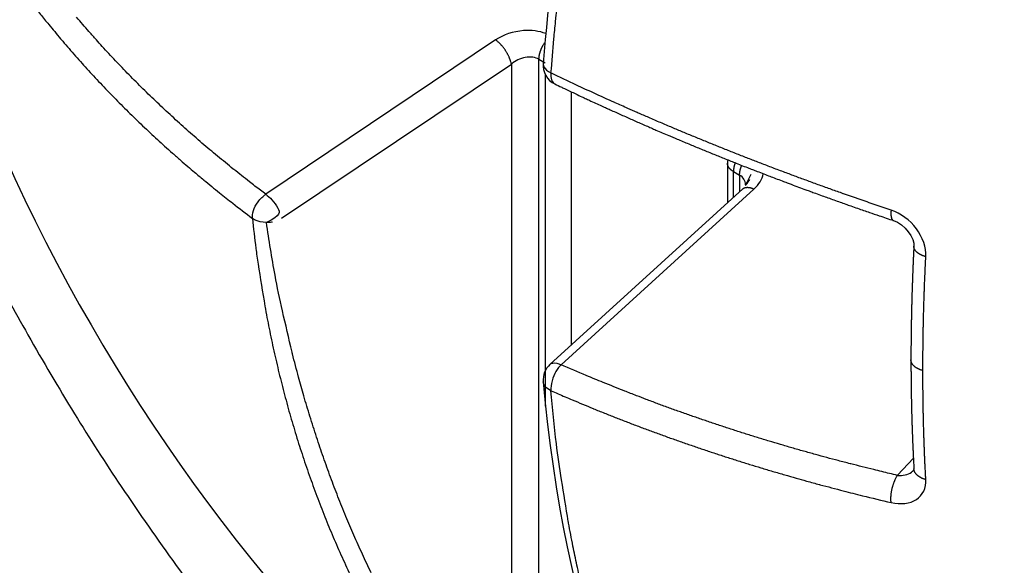
# Model space of a CAD drawing. Extents: x 3 to 1986, y 1 to 2955.
# Drawn here: x 1748 to 1752, y 2734 to 2736 of the extents above; entities that cross this region are included whole.
import ezdxf

# ---------------------------------------------------------------- set-up
doc = ezdxf.new("R2010")
doc.units = 0
doc.header["$MEASUREMENT"] = 0
doc.layers.add('V9L204', color=7, linetype='CONTINUOUS')

msp = doc.modelspace()

# ---------------------------------------------------------------- linework, layer by layer
at = {"layer": 'V9L204', "color": 1, "linetype": 'Continuous'}
for p, q in [((1750.086, 2736.3816), (1749.1882, 2735.7785)), ((1750.2553, 2733.285), (1750.2553, 2736.3059)), ((1750.2553, 2736.3059), (1750.2793, 2736.292)), ((1749.2494, 2735.6845), (1750.1473, 2736.2876)), ((1750.1473, 2736.2876), (1750.1473, 2733.4776)), ((1750.2793, 2736.2481), (1750.2793, 2734.951)), ((1750.3817, 2735.1894), (1750.3817, 2736.1787)), ((1750.9916, 2735.8999), (1750.9916, 2735.7452)), ((1751.015, 2735.7665), (1751.015, 2735.8672)), ((1751.015, 2735.8672), (1751.039, 2735.8533)), ((1751.039, 2735.8533), (1751.039, 2735.7884)), ((1751.0511, 2735.7994), (1750.2982, 2735.1134)), ((1750.3418, 2735.1125), (1751.0952, 2735.7989)), ((1751.7179, 2734.7466), (1751.6559, 2734.6801))]:
    msp.add_line(p, q, dxfattribs=at)
for points in [[(1750.3022, 2736.2525, -0.002751), (1750.3135, 2736.386, -0.005432), (1750.3203, 2736.4535, -0.000119), (1750.3422, 2736.649, -0.002757)], [(1749.1882, 2735.7786, -0.002035), (1749.1456, 2735.8108, -0.003996), (1749.1241, 2735.8275, -0.000065), (1749.063, 2735.8756, -0.002004), (1749.0611, 2735.8772, -0.002072), (1749.0299, 2735.9024, -0.002097), (1748.9992, 2735.9276, -0.002122), (1748.9693, 2735.9527, -0.002057), (1748.9386, 2735.9788, -0.00209), (1748.9084, 2736.005, -0.00214), (1748.8791, 2736.0307, -0.002172), (1748.8504, 2736.0565, -0.002101), (1748.8209, 2736.0834, -0.002129), (1748.7921, 2736.11, -0.00215), (1748.7639, 2736.1367, -0.002247), (1748.736, 2736.1635, -0.002233), (1748.7081, 2736.1907, -0.002211), (1748.6812, 2736.2175, -0.002143), (1748.6537, 2736.2453, -0.002237), (1748.6265, 2736.2733, -0.002312), (1748.6005, 2736.3006, -0.002354), (1748.5749, 2736.328, -0.002277), (1748.5486, 2736.3566, -0.00221), (1748.5259, 2736.3818, -0.001788), (1748.4981, 2736.4131, -0.002767), (1748.497, 2736.4144, -0.000064), (1748.4489, 2736.4702, -0.006926)], [(1748.2928, 2736.5011, 0.002363), (1748.3238, 2736.4619, 0.004653), (1748.3398, 2736.4422, 0.000087), (1748.3864, 2736.386, 0.002358), (1748.3882, 2736.3839, 0.002307), (1748.413, 2736.3548, 0.002326), (1748.4379, 2736.3261, 0.002286), (1748.4636, 2736.2972, 0.00233), (1748.489, 2736.269, 0.002229), (1748.5149, 2736.2409, 0.002186), (1748.5415, 2736.2124, 0.0022), (1748.5687, 2736.1839, 0.002271), (1748.5952, 2736.1565, 0.00229), (1748.6224, 2736.129, 0.002246), (1748.6503, 2736.1012, 0.00215), (1748.6784, 2736.0737, 0.00216), (1748.7067, 2736.0466, 0.002183), (1748.736, 2736.0189, 0.002285), (1748.7643, 2735.9926, 0.002131), (1748.7928, 2735.9667, 0.002003), (1748.8232, 2735.9394, 0.002026), (1748.8545, 2735.9119, 0.002207), (1748.8833, 2735.8869, 0.002232), (1748.9097, 2735.8644, 0.001693), (1748.9447, 2735.8351, 0.00236), (1748.9459, 2735.8341, 0.000049), (1749.0072, 2735.7841, 0.006101), (1749.0585, 2735.7433, 0.00411), (1749.1358, 2735.6843)], [(1750.1473, 2736.2876, 0.007252), (1750.1465, 2736.2914, 0.014285), (1750.146, 2736.2934, 0.0009), (1750.1445, 2736.2989, 0.006963), (1750.1443, 2736.2996, 0.007454), (1750.1431, 2736.3032, 0.008261), (1750.142, 2736.3063, 0.006632), (1750.1407, 2736.3096, 0.005592), (1750.1391, 2736.3134, 0.005163), (1750.1373, 2736.3174, 0.005983), (1750.1357, 2736.3207, 0.006959), (1750.1338, 2736.3244, 0.006712), (1750.1318, 2736.3281, 0.0054), (1750.1297, 2736.3318, 0.005035), (1750.1274, 2736.3356, 0.00503), (1750.125, 2736.3394, 0.005286), (1750.1226, 2736.3429, 0.006676), (1750.1201, 2736.3465, 0.006772), (1750.1176, 2736.35, 0.006056), (1750.115, 2736.3533, 0.00583), (1750.1123, 2736.3566, 0.005079), (1750.1094, 2736.36, 0.005726), (1750.1069, 2736.3628, 0.005833), (1750.1046, 2736.3652, 0.004213), (1750.1015, 2736.3685, 0.00748), (1750.1011, 2736.3688, 0.000562), (1750.0962, 2736.3735, 0.021368), (1750.0923, 2736.3769, 0.014025), (1750.086, 2736.3816)], [(1750.2553, 2736.3059, -0.005987), (1750.2553, 2736.3085, -0.011693), (1750.2554, 2736.3098, -0.000531), (1750.2556, 2736.3135, -0.005784), (1750.2557, 2736.3138, -0.005123), (1750.2559, 2736.3158, -0.004757), (1750.2562, 2736.318, -0.005509), (1750.2565, 2736.3203, -0.00605), (1750.2569, 2736.3223, -0.006076), (1750.2573, 2736.3244, -0.00508), (1750.2578, 2736.3268, -0.004797), (1750.2584, 2736.3292, -0.005139), (1750.259, 2736.3314, -0.006081), (1750.2597, 2736.3338, -0.006374), (1750.2604, 2736.336, -0.004921), (1750.2611, 2736.3383, -0.004436), (1750.262, 2736.3407, -0.004009), (1750.263, 2736.3434, -0.00487), (1750.2639, 2736.3455, -0.005104), (1750.2648, 2736.3476, -0.004203), (1750.2659, 2736.3502, -0.004594), (1750.2671, 2736.3527, -0.005414), (1750.2682, 2736.3549, -0.005314), (1750.2692, 2736.3568, -0.003651), (1750.2706, 2736.3595, -0.004981), (1750.2707, 2736.3597, -0.00025), (1750.2732, 2736.364, -0.014433), (1750.2754, 2736.3675, -0.009778), (1750.2789, 2736.3726)], [(1750.2719, 2736.2891), (1750.2719, 2736.2891, 0.000042), (1750.2719, 2736.2891, 0.000042), (1750.2719, 2736.289, 0.000042), (1750.2719, 2736.289, 0.000042), (1750.2719, 2736.289, 0.000042), (1750.2719, 2736.289, 0.000042), (1750.2719, 2736.289, 0.000042), (1750.2719, 2736.289, 0.000042), (1750.2719, 2736.289, 0.000042), (1750.2719, 2736.289, 0.000042), (1750.2719, 2736.289, 0.000042), (1750.2719, 2736.289, 0.000043), (1750.2719, 2736.289, 0.000042), (1750.2719, 2736.289, 0.000043), (1750.2719, 2736.289, 0.000039), (1750.2719, 2736.289, 0.000052), (1750.2719, 2736.289, 0.000013), (1750.2719, 2736.2889, 0.000095), (1750.2719, 2736.2889)], [(1751.631, 2735.7164, -0.000988), (1751.5686, 2735.7375, -0.001956), (1751.5372, 2735.7483, -0.000015), (1751.4455, 2735.7803, -0.000996), (1751.4441, 2735.7808, -0.000948), (1751.3982, 2735.7971, -0.000933), (1751.3516, 2735.8139, -0.00095), (1751.305, 2735.8309, -0.000976), (1751.2598, 2735.8475, -0.001013), (1751.216, 2735.8639, -0.000935), (1751.1687, 2735.8817, -0.001029), (1751.1217, 2735.8997, -0.001111), (1751.0783, 2735.9165, -0.001087), (1751.035, 2735.9334, -0.001014), (1750.9887, 2735.9518, -0.000918), (1750.9437, 2735.9699, -0.000939), (1750.8998, 2735.9877, -0.001063), (1750.8551, 2736.006, -0.001094), (1750.8118, 2736.024, -0.001105), (1750.7704, 2736.0414, -0.000996), (1750.7246, 2736.0609, -0.001038), (1750.6787, 2736.0807, -0.001176), (1750.6383, 2736.0983, -0.001131), (1750.6029, 2736.1139, -0.000799), (1750.5529, 2736.1362, -0.00117), (1750.5519, 2736.1366, -0.000013), (1750.4684, 2736.1745, -0.003388), (1750.4017, 2736.2053, -0.002259), (1750.3022, 2736.2525)], [(1750.3168, 2736.2097, 0.000666), (1750.3441, 2736.1966, 0.00133), (1750.3578, 2736.1901, 0.000005), (1750.3986, 2736.1708, 0.000509), (1750.399, 2736.1706, 0.000453), (1750.4225, 2736.1596, 0.000595), (1750.4404, 2736.1513, 0.000589), (1750.4584, 2736.1429, 0.000451), (1750.4821, 2736.132, 0.000496), (1750.5053, 2736.1214, 0.000617), (1750.524, 2736.1129, 0.000683), (1750.5438, 2736.1039, 0.000608), (1750.5661, 2736.0939, 0.000436), (1750.5874, 2736.0844, 0.000437), (1750.6085, 2736.075, 0.00049), (1750.6299, 2736.0655, 0.000493), (1750.6511, 2736.0562, 0.000675), (1750.6738, 2736.0463, 0.000763), (1750.6939, 2736.0375, 0.000504), (1750.7124, 2736.0296, 0.00038), (1750.737, 2736.019, 0.000388), (1750.7625, 2736.0081, 0.00056), (1750.7803, 2736.0006, 0.000728), (1750.7997, 2735.9924, 0.000589), (1750.8237, 2735.9823, 0.000409), (1750.8458, 2735.9732, 0.000417), (1750.8674, 2735.9642, 0.000473), (1750.8899, 2735.9549, 0.000498), (1750.9113, 2735.9461, 0.00063), (1750.9334, 2735.9371, 0.000632), (1750.9554, 2735.9282, 0.00049), (1750.9776, 2735.9193, 0.000492), (1750.9997, 2735.9105, 0.000381), (1751.0203, 2735.9023, 0.000327), (1751.0442, 2735.8928, 0.000541), (1751.0704, 2735.8825, 0.000765), (1751.0889, 2735.8753, 0.000675), (1751.1076, 2735.8681, 0.000479), (1751.1339, 2735.8579, 0.000284), (1751.1574, 2735.8489, 0.00031), (1751.179, 2735.8407, 0.000541), (1751.2057, 2735.8305, 0.000779), (1751.2243, 2735.8235, 0.000549), (1751.2407, 2735.8174, 0.000311), (1751.2698, 2735.8066, 0.000288), (1751.2974, 2735.7964, 0.00044), (1751.3155, 2735.7897, 0.000788), (1751.336, 2735.7822, 0.000639), (1751.3613, 2735.773, 0.00043), (1751.3844, 2735.7647, 0.000431), (1751.4074, 2735.7564, 0.000393), (1751.432, 2735.7477, 0.000447), (1751.4536, 2735.74, 0.000527), (1751.4737, 2735.7329, 0.000403), (1751.5, 2735.7237, 0.000567), (1751.5002, 2735.7236, 0.000003), (1751.5466, 2735.7075, 0.001367), (1751.5841, 2735.6947, 0.000914), (1751.6402, 2735.6756)], [(1750.3168, 2736.2097), (1750.3168, 2736.2097, 0.000022), (1750.3168, 2736.2097, 0.000022), (1750.3168, 2736.2097, 0.000022), (1750.3168, 2736.2097, 0.000022), (1750.3168, 2736.2097, 0.000022), (1750.3168, 2736.2097, 0.198912), (1750.3168, 2736.2097, 0.198912), (1750.3168, 2736.2096, 0.198912), (1750.3168, 2736.2096, 0.198912), (1750.3168, 2736.2096, 0.000022), (1750.3168, 2736.2096, 0.000022), (1750.3168, 2736.2096, 0.000022), (1750.3168, 2736.2096, 0.000022), (1750.3168, 2736.2096, 0.000022), (1750.3168, 2736.2096, 0.000022), (1750.3168, 2736.2096, 0.000022), (1750.3168, 2736.2096, 0.00002), (1750.3168, 2736.2096, 0.000027), (1750.3168, 2736.2096, 0.000007), (1750.3168, 2736.2096, 0.000049), (1750.3168, 2736.2096)], [(1751.015, 2735.8672, -0.006117), (1751.0133, 2735.8682, -0.011817), (1751.0124, 2735.8688, -0.000493), (1751.01, 2735.8704, -0.005389), (1751.0098, 2735.8705, -0.004913), (1751.0087, 2735.8713, -0.003896), (1751.0073, 2735.8723, -0.007673), (1751.0059, 2735.8735, -0.011593), (1751.005, 2735.8742, -0.008829), (1751.0042, 2735.875, -0.005093), (1751.0028, 2735.8763, -0.00387), (1751.0016, 2735.8775, -0.005792), (1751.0008, 2735.8784, -0.009911), (1751, 2735.8792, -0.006374), (1750.9989, 2735.8805, -0.009499), (1750.998, 2735.8818, -0.011854), (1750.9972, 2735.8828, -0.011698), (1750.9966, 2735.8838, -0.008604), (1750.9958, 2735.8851, -0.007394), (1750.995, 2735.8865, -0.009947), (1750.9945, 2735.8875, -0.011044), (1750.9941, 2735.8885, -0.008289), (1750.9935, 2735.8899, -0.009448), (1750.9931, 2735.8911, -0.008111), (1750.9926, 2735.8924, -0.01649), (1750.9926, 2735.8926, -0.001741), (1750.992, 2735.8949, -0.03472), (1750.9917, 2735.8969, -0.024117), (1750.9916, 2735.8999)], [(1750.9916, 2735.8999), (1750.9916, 2735.8999, -0.000025), (1750.9916, 2735.8999, -0.000026), (1750.9916, 2735.8999, -0.000026), (1750.9916, 2735.8999, -0.000026), (1750.9916, 2735.8999, -0.000026), (1750.9916, 2735.8999, -0.000025), (1750.9916, 2735.8999, -0.000026), (1750.9916, 2735.8999, -0.000025), (1750.9916, 2735.8999, -0.000026), (1750.9916, 2735.8999, -0.000024), (1750.9916, 2735.8999, -0.000031), (1750.9916, 2735.8999, -0.000008), (1750.9916, 2735.8999, -0.000057), (1750.9916, 2735.8999)], [(1751.0217, 2735.9017, 0.0038), (1751.0211, 2735.9001, 0.007314), (1751.0208, 2735.8992, 0.000171), (1751.02, 2735.8969, 0.00418), (1751.02, 2735.8968, 0.00186), (1751.0197, 2735.8957, 0.001402), (1751.0192, 2735.8943, 0.001887), (1751.0186, 2735.8923, 0.00833), (1751.0185, 2735.8918, 0.002722), (1751.0179, 2735.8894, 0.002758), (1751.0173, 2735.887, 0.008835), (1751.017, 2735.8858, 0.009321), (1751.0168, 2735.8847, 0.001881), (1751.0166, 2735.8835, -0.000923), (1751.0164, 2735.8823, -0.000873), (1751.0162, 2735.8812, 0.002862), (1751.016, 2735.88, 0.008479), (1751.0159, 2735.8793, 0.003774), (1751.0157, 2735.8778, 0.0017), (1751.0156, 2735.8765, 0.002313), (1751.0155, 2735.8755, 0.002162), (1751.0154, 2735.8747, 0.001508), (1751.0153, 2735.8734, 0.003854), (1751.0153, 2735.8733, 0.000128), (1751.0151, 2735.8713, 0.011603), (1751.015, 2735.8696, 0.007752), (1751.015, 2735.8672)], [(1751.039, 2735.8533, -0.002532), (1751.0391, 2735.8548, -0.005074), (1751.0391, 2735.8555, -0.000108), (1751.0392, 2735.8577, -0.001705), (1751.0392, 2735.8578, -0.003368), (1751.0393, 2735.8593, -0.005595), (1751.0393, 2735.8602, -0.004418), (1751.0394, 2735.8609, -0.001933), (1751.0396, 2735.8626, -0.001976), (1751.0398, 2735.8644, -0.004831), (1751.0399, 2735.8651, -0.004976), (1751.04, 2735.8658, -0.002129), (1751.0403, 2735.8676, -0.001876), (1751.0406, 2735.8694, -0.004424), (1751.0407, 2735.8701, -0.004024), (1751.0409, 2735.8711, -0.002303), (1751.0413, 2735.8727, -0.001246), (1751.0415, 2735.8739, -0.001025), (1751.0419, 2735.8754, -0.003444), (1751.0424, 2735.8774, -0.011881), (1751.0425, 2735.878, -0.002796), (1751.0433, 2735.8807, -0.003648), (1751.0441, 2735.8834, -0.011142), (1751.0441, 2735.8835, -0.00013), (1751.0451, 2735.8862, -0.005909), (1751.0459, 2735.8884, -0.004038), (1751.0471, 2735.8917)], [(1751.0511, 2735.7994, -0.013381), (1751.0524, 2735.8005, -0.023909), (1751.0531, 2735.801, -0.003099), (1751.055, 2735.8022, -0.016337), (1751.0553, 2735.8024, -0.015633), (1751.0564, 2735.803, -0.012618), (1751.0578, 2735.8036, -0.012275), (1751.0593, 2735.8041, -0.017165), (1751.0603, 2735.8045, -0.013957), (1751.0615, 2735.8048, -0.0112), (1751.0631, 2735.8051, -0.008238), (1751.0647, 2735.8053, -0.010508), (1751.066, 2735.8055, -0.011474), (1751.0675, 2735.8056, -0.010899), (1751.069, 2735.8056, -0.009449), (1751.0707, 2735.8056, -0.010527), (1751.0721, 2735.8055, -0.008232), (1751.0737, 2735.8054, -0.007765), (1751.0754, 2735.8052, -0.007326), (1751.0773, 2735.8049, -0.010591), (1751.0786, 2735.8046, -0.006958), (1751.0801, 2735.8043, -0.005363), (1751.0819, 2735.8038, -0.00426), (1751.0837, 2735.8034, -0.004745), (1751.0853, 2735.8029, -0.008843), (1751.0854, 2735.8028, -0.000461), (1751.0886, 2735.8017, -0.017179), (1751.0914, 2735.8007, -0.011807), (1751.0952, 2735.7989)], [(1751.0511, 2735.7994), (1751.0511, 2735.7994, -0.000018), (1751.0511, 2735.7994, -0.000018), (1751.0511, 2735.7994, -0.000018), (1751.0511, 2735.7994, -0.000018), (1751.0511, 2735.7994, -0.000018), (1751.0511, 2735.7994, -0.000018), (1751.0511, 2735.7994, -0.000018), (1751.0511, 2735.7994, -0.000018), (1751.0511, 2735.7994, -0.000019), (1751.0511, 2735.7994, -0.000017), (1751.0511, 2735.7994, -0.000022), (1751.0511, 2735.7994, -0.000006), (1751.0511, 2735.7994, -0.000041), (1751.0511, 2735.7994)], [(1751.0625, 2735.8138), (1751.0625, 2735.8138, 0.000006), (1751.0625, 2735.8138, 0.000006), (1751.0625, 2735.8138, 0.000006), (1751.0625, 2735.8138, 0.000006), (1751.0625, 2735.8138, 0.000006), (1751.0625, 2735.8138, 0.000006), (1751.0625, 2735.8138, 0.000006), (1751.0625, 2735.8138, 0.000006), (1751.0625, 2735.8138, 0.000006), (1751.0625, 2735.8138, 0.000006), (1751.0625, 2735.8138, 0.000006), (1751.0625, 2735.8138, 0.000006), (1751.0625, 2735.8138, 0.000006), (1751.0625, 2735.8138, 0.000006), (1751.0625, 2735.8138, 0.000006), (1751.0625, 2735.8138, 0.000007), (1751.0625, 2735.8138, 0.000002), (1751.0625, 2735.8138, 0.000013), (1751.0625, 2735.8138)], [(1749.1358, 2735.6843, 0.004841), (1749.1491, 2735.5669, 0.009287), (1749.1578, 2735.5058, 0.000366), (1749.1844, 2735.3417, 0.00487), (1749.1865, 2735.3294, 0.005038), (1749.2031, 2735.2431, 0.004931), (1749.2219, 2735.1553, 0.005117), (1749.2421, 2735.0696, 0.005085), (1749.2641, 2734.9838, 0.005261), (1749.2875, 2734.8998, 0.005197), (1749.313, 2734.8153, 0.005263), (1749.3397, 2734.7329, 0.005198), (1749.3685, 2734.6501, 0.005347), (1749.3987, 2734.5688, 0.005357), (1749.4306, 2734.4883, 0.005468), (1749.4639, 2734.4094, 0.0054), (1749.4993, 2734.3302, 0.005427), (1749.5359, 2734.2529, 0.005408)], [(1751.631, 2735.7164, 0.004722), (1751.6307, 2735.7138, 0.009211), (1751.6306, 2735.7124, 0.000218), (1751.6303, 2735.7088, 0.002962), (1751.6303, 2735.7085, 0.002977), (1751.6302, 2735.7064, 0.003583), (1751.6302, 2735.7047, 0.00628), (1751.6302, 2735.703, 0.005029), (1751.6302, 2735.7009, 0.005528), (1751.6302, 2735.6992, 0.00526), (1751.6303, 2735.6974, 0.006185), (1751.6304, 2735.6959, 0.004981), (1751.6306, 2735.694, 0.007945), (1751.6308, 2735.6922, 0.009755), (1751.6311, 2735.6908, 0.009537), (1751.6313, 2735.6896, 0.005948), (1751.6317, 2735.6878, 0.007571), (1751.6321, 2735.6863, 0.010695), (1751.6325, 2735.6851, 0.015797), (1751.6328, 2735.6842, 0.009261), (1751.6334, 2735.6827, 0.012425), (1751.634, 2735.6815, 0.01655), (1751.6345, 2735.6806, 0.022606), (1751.6349, 2735.68, 0.011904), (1751.6357, 2735.6789, 0.020462), (1751.636, 2735.6786, 0.004854), (1751.6371, 2735.6774, 0.069013), (1751.6382, 2735.6765, 0.047611), (1751.6402, 2735.6756)], [(1749.5996, 2734.2995, -0.005069), (1749.5655, 2734.3716, -0.004819), (1749.5321, 2734.4462, -0.004922), (1749.5008, 2734.5198, -0.004772), (1749.4699, 2734.5965, -0.004861), (1749.441, 2734.6725, -0.004591), (1749.4129, 2734.7508, -0.004609), (1749.3863, 2734.8294, -0.004427), (1749.3603, 2734.911, -0.004587), (1749.3366, 2734.9903, -0.004371), (1749.3161, 2735.0637, -0.003535), (1749.2922, 2735.1549, -0.004972), (1749.2906, 2735.1615, -0.000205), (1749.253, 2735.3229, -0.012245), (1749.2241, 2735.4622, -0.008346), (1749.1903, 2735.6682)], [(1751.72, 2735.5756, 0.000396), (1751.7195, 2735.5656, 0.00079), (1751.7192, 2735.5605, 0.000198), (1751.7185, 2735.5455, 0.000198), (1751.7178, 2735.5305, 0.001663), (1751.7175, 2735.523, -0.000036), (1751.7172, 2735.5155, -0.000036), (1751.7169, 2735.5081, 0.001669), (1751.7165, 2735.5006, 0.0002), (1751.7159, 2735.4856, 0.0002), (1751.7153, 2735.4707, -0.000067), (1751.715, 2735.4632, 0.000125), (1751.7147, 2735.4558, 0.003226), (1751.7145, 2735.4483, -0.001158), (1751.7142, 2735.4409, -0.000579), (1751.714, 2735.4335, 0.000868), (1751.7137, 2735.426, 0.000407), (1751.7133, 2735.4161, 0.000815), (1751.7132, 2735.4112, 0.000203), (1751.7127, 2735.3964, 0.000204), (1751.7123, 2735.3816, 0.001688), (1751.7121, 2735.3742, -0.000023), (1751.7119, 2735.3668, -0.000023), (1751.7117, 2735.3594, 0.0009), (1751.7115, 2735.352, 0.000793), (1751.7113, 2735.3447, -0.000039), (1751.7111, 2735.3373, 0.000207), (1751.7108, 2735.3226, 0.00002), (1751.7105, 2735.3129, 0.000039), (1751.7104, 2735.3078, 0.003311), (1751.7103, 2735.3005, -0.001153), (1751.7102, 2735.2931, -0.000576), (1751.71, 2735.2857, 0.000857), (1751.7099, 2735.2784, 0.000421), (1751.7097, 2735.2686, 0.000839), (1751.7096, 2735.2637, 0.000011), (1751.7096, 2735.2587, 0.000006), (1751.7094, 2735.249, 0.000006), (1751.7092, 2735.2344, 0.000474), (1751.7092, 2735.2342, 0.000356), (1751.7092, 2735.2339, 0.000009), (1751.7091, 2735.2196, 0.000213), (1751.7089, 2735.2049, 0.000193), (1751.7088, 2735.1902, 0.00085), (1751.7087, 2735.1843, 0.000565), (1751.7087, 2735.1755, 0.000283), (1751.7087, 2735.1755, 0.000001), (1751.7086, 2735.1608, 0.000427), (1751.7086, 2735.1491, 0.000285), (1751.7086, 2735.1315)], [(1751.7666, 2735.5346, -0.003481), (1751.7634, 2735.5355, -0.006642), (1751.7618, 2735.5361, -0.000352), (1751.7573, 2735.5376, -0.00457), (1751.7569, 2735.5377, -0.008576), (1751.7548, 2735.5385, -0.006829), (1751.7522, 2735.5396, -0.006317), (1751.75, 2735.5406, -0.005573), (1751.7475, 2735.5418, -0.006571), (1751.7453, 2735.5429, -0.00635), (1751.7431, 2735.5441, -0.009648), (1751.7411, 2735.5453, -0.008881), (1751.7389, 2735.5466, -0.009768), (1751.7371, 2735.5479, -0.008295), (1751.7351, 2735.5494, -0.009981), (1751.7332, 2735.5509, -0.010968), (1751.7315, 2735.5523, -0.012045), (1751.7301, 2735.5537, -0.009274), (1751.7284, 2735.5554, -0.011863), (1751.7269, 2735.5571, -0.013621), (1751.7257, 2735.5586, -0.017235), (1751.7247, 2735.5601, -0.01349), (1751.7236, 2735.5619, -0.01496), (1751.7227, 2735.5635, -0.01279), (1751.7219, 2735.5653, -0.022689), (1751.7217, 2735.5658, -0.003682), (1751.7207, 2735.5688, -0.049333), (1751.7201, 2735.5716, -0.03463), (1751.72, 2735.5756)], [(1751.7552, 2735.0896, -0.000428), (1751.7552, 2735.109, -0.000854), (1751.7553, 2735.1187, -0.000003), (1751.7554, 2735.1476, -0.000424), (1751.7554, 2735.1478, -0.000422), (1751.7555, 2735.1625, -0.000426), (1751.7557, 2735.1771, -0.000422), (1751.7558, 2735.1918, -0.00042), (1751.756, 2735.2065, -0.000418), (1751.7562, 2735.2213, -0.000423), (1751.7565, 2735.2359, -0.000418), (1751.7567, 2735.2507, -0.000418), (1751.757, 2735.2654, -0.000411), (1751.7573, 2735.2786, -0.000327), (1751.7577, 2735.295, -0.000495), (1751.7581, 2735.3138, -0.000845), (1751.7584, 2735.3247, -0.000404), (1751.7588, 2735.3357, -0.000237), (1751.7593, 2735.3545, -0.000156), (1751.7599, 2735.3712, -0.0002), (1751.7603, 2735.3843, -0.000622), (1751.7609, 2735.4013, -0.00082), (1751.7613, 2735.4142, -0.000399), (1751.7617, 2735.4237, -0.000184), (1751.7625, 2735.4442, -0.000214), (1751.7625, 2735.4444, -0.000001), (1751.7638, 2735.4743, -0.001413), (1751.7649, 2735.4984, -0.000944), (1751.7666, 2735.5346)], [(1750.298, 2735.1132), (1750.298, 2735.1132, -0.000085), (1750.298, 2735.1132, -0.000085), (1750.298, 2735.1132, -0.000085), (1750.2981, 2735.1133, -0.000085), (1750.2981, 2735.1133, -0.000085), (1750.2981, 2735.1133, -0.000085), (1750.2981, 2735.1133, -0.000085), (1750.2981, 2735.1133, -0.000085), (1750.2981, 2735.1133, -0.000085), (1750.2981, 2735.1133, -0.000085), (1750.2981, 2735.1133, -0.000085), (1750.2981, 2735.1133, -0.000085), (1750.2981, 2735.1133, 0.198912), (1750.2982, 2735.1133, 0.198912), (1750.2982, 2735.1133, 0.198912), (1750.2982, 2735.1134, 0.198912), (1750.2982, 2735.1134, -0.000079), (1750.2982, 2735.1134, -0.000103), (1750.2982, 2735.1134, -0.000027), (1750.2982, 2735.1134, -0.000191), (1750.2982, 2735.1134)], [(1751.6559, 2734.68, -0.001466), (1751.5944, 2734.6946, -0.002895), (1751.5632, 2734.7022, -0.000033), (1751.4732, 2734.7248, -0.001411), (1751.4711, 2734.7253, -0.001443), (1751.4246, 2734.7375, -0.001494), (1751.3797, 2734.7494, -0.001512), (1751.3351, 2734.7616, -0.001455), (1751.2889, 2734.7745, -0.001446), (1751.2435, 2734.7875, -0.001462), (1751.1987, 2734.8006, -0.001539), (1751.1545, 2734.8138, -0.001503), (1751.1093, 2734.8276, -0.001567), (1751.0648, 2734.8415, -0.001582), (1751.0207, 2734.8555, -0.001563), (1750.977, 2734.8698, -0.001543), (1750.9328, 2734.8845, -0.001502), (1750.8892, 2734.8993, -0.001507), (1750.8458, 2734.9143, -0.001572), (1750.8028, 2734.9295, -0.001559), (1750.7596, 2734.9451, -0.001635), (1750.7171, 2734.9607, -0.001617), (1750.6742, 2734.9768, -0.001626), (1750.6368, 2734.9911, -0.001291), (1750.5897, 2735.0094, -0.001941), (1750.5884, 2735.0099, -0.000032), (1750.5062, 2735.0429, -0.004874), (1750.44, 2735.0702, -0.003261), (1750.3419, 2735.1125)], [(1751.7086, 2735.1315, 0.000433), (1751.7086, 2735.1219, 0.000865), (1751.7086, 2735.117, 0.000215), (1751.7086, 2735.1026, 0.000002), (1751.7087, 2735.0882, 0.000868), (1751.7087, 2735.0882, 0.000216), (1751.7088, 2735.0738, 0.000217), (1751.7089, 2735.0594, 0.000877), (1751.7089, 2735.0546, 0.000443), (1751.709, 2735.045, 0.00088), (1751.7091, 2735.0379, -0.000587), (1751.7092, 2735.0307, -0.001161), (1751.7093, 2735.0236, 0.003436), (1751.7094, 2735.0164, 0.00003), (1751.7095, 2735.0116, 0.000015), (1751.7096, 2735.0021, 0.00022), (1751.7099, 2734.9879, 0.000221), (1751.7101, 2734.9736, 0.000895), (1751.7101, 2734.9735, 0.00001), (1751.7104, 2734.9594, 0.000009), (1751.7107, 2734.9458, 0.000257), (1751.7107, 2734.9453, 0.000604), (1751.7107, 2734.9448, 0.000022), (1751.7111, 2734.9311, 0.000022), (1751.7113, 2734.922, 0.000039), (1751.7114, 2734.917, 0.000822), (1751.7116, 2734.9095, 0.000911), (1751.7118, 2734.9028, 0.000232), (1751.7123, 2734.8887, 0.000232), (1751.7127, 2734.8746, 0.000232), (1751.7132, 2734.8605, 0.000232), (1751.7137, 2734.8464, 0.000233), (1751.7142, 2734.8323, 0.000885), (1751.7144, 2734.8253, 0.000885), (1751.7147, 2734.8182, 0.000075), (1751.715, 2734.8112, -0.000038), (1751.7153, 2734.8042, -0.000038), (1751.7156, 2734.7971, 0.00089), (1751.7159, 2734.7901, 0.000961), (1751.7163, 2734.7831, -0.000078), (1751.7166, 2734.776, -0.000003), (1751.7169, 2734.769, 0.000004), (1751.7172, 2734.7619, 0.000039), (1751.7176, 2734.7549, 0.000039), (1751.7179, 2734.7479, 0.000848), (1751.7179, 2734.7479, 0.000002), (1751.7186, 2734.7338, 0.000886), (1751.7192, 2734.7226, 0.000592), (1751.7201, 2734.7057)], [(1751.7552, 2735.0896, -0.006326), (1751.7521, 2735.0904, -0.012035), (1751.7504, 2735.0909, -0.00065), (1751.7461, 2735.0924, -0.006277), (1751.7457, 2735.0925, -0.00716), (1751.7433, 2735.0935, -0.007555), (1751.741, 2735.0944, -0.006939), (1751.7389, 2735.0953, -0.00591), (1751.7365, 2735.0965, -0.006526), (1751.7344, 2735.0976, -0.00634), (1751.7322, 2735.0988, -0.009813), (1751.7301, 2735.1, -0.009344), (1751.728, 2735.1013, -0.01011), (1751.7263, 2735.1025, -0.007961), (1751.7242, 2735.1041, -0.009924), (1751.7222, 2735.1057, -0.011793), (1751.7207, 2735.1071, -0.013443), (1751.7193, 2735.1084, -0.01036), (1751.7176, 2735.1103, -0.01059), (1751.7161, 2735.112, -0.011973), (1751.7149, 2735.1136, -0.014986), (1751.7138, 2735.1151, -0.012293), (1751.7126, 2735.117, -0.014867), (1751.7118, 2735.1186, -0.012329), (1751.7108, 2735.1206, -0.021442), (1751.7106, 2735.121, -0.003207), (1751.7096, 2735.1242, -0.046341), (1751.7089, 2735.1272, -0.03267), (1751.7086, 2735.1315)], [(1751.7666, 2734.6635, -0.000258), (1751.7657, 2734.682, -0.000514), (1751.7652, 2734.6912, -0.000003), (1751.7638, 2734.719, -0.000702), (1751.7638, 2734.7191, -0.000659), (1751.7634, 2734.7266, -0.000241), (1751.7625, 2734.7471, -0.000243), (1751.7617, 2734.7657, -0.000477), (1751.7613, 2734.7751, -0.000891), (1751.7609, 2734.7872, -0.000666), (1751.7603, 2734.8033, -0.000236), (1751.7598, 2734.816, -0.000195), (1751.7593, 2734.8315, -0.00029), (1751.7588, 2734.849, -0.000466), (1751.7584, 2734.8598, -0.000867), (1751.7581, 2734.8707, -0.000538), (1751.7577, 2734.8882, -0.000362), (1751.7573, 2734.904, -0.000451), (1751.757, 2734.9167, -0.000443), (1751.7567, 2734.931, -0.000441), (1751.7565, 2734.9453, -0.000439), (1751.7562, 2734.9598, -0.000445), (1751.756, 2734.974, -0.000443), (1751.7559, 2734.9868, -0.000353), (1751.7557, 2735.0028, -0.000519), (1751.7557, 2735.0029, -0.000002), (1751.7554, 2735.0316, -0.001301), (1751.7553, 2735.0549, -0.00087), (1751.7552, 2735.0896)], [(1750.4213, 2734.2499, -0.00445), (1750.4035, 2734.3292, -0.004099), (1750.3881, 2734.4036, -0.003392), (1750.3709, 2734.4937, -0.004661), (1750.3698, 2734.4999, -0.000178), (1750.3432, 2734.6624, -0.011355), (1750.3233, 2734.8035, -0.007756), (1750.3022, 2735.0109)], [(1750.3022, 2735.0109, 0.001657), (1750.357, 2734.9871, 0.00328), (1750.3848, 2734.9753, 0.000043), (1750.4663, 2734.9414, 0.001669), (1750.4684, 2734.9405, 0.001615), (1750.5107, 2734.9234, 0.001624), (1750.5529, 2734.9067, 0.001572), (1750.5954, 2734.8901, 0.001562), (1750.6383, 2734.8737, 0.001598), (1750.6816, 2734.8575, 0.001618), (1750.7246, 2734.8417, 0.001633), (1750.7684, 2734.8259, 0.001653), (1750.8118, 2734.8106, 0.001517), (1750.8557, 2734.7954, 0.001515), (1750.8998, 2734.7804, 0.001453), (1750.9443, 2734.7656, 0.001461), (1750.9887, 2734.7512, 0.001564), (1751.034, 2734.7367, 0.001602), (1751.0783, 2734.7229, 0.00156), (1751.1223, 2734.7094, 0.001485), (1751.1687, 2734.6956, 0.001446), (1751.2153, 2734.682, 0.001519), (1751.2598, 2734.6692, 0.001548), (1751.3006, 2734.6578, 0.001242), (1751.3516, 2734.6439, 0.00173), (1751.3529, 2734.6435, 0.000025), (1751.4441, 2734.6195, 0.004232), (1751.5191, 2734.6005, 0.002843), (1751.631, 2734.5737)], [(1750.2793, 2734.951, 0.054722), (1750.2793, 2734.9509, 0.09021), (1750.2794, 2734.9509, 0.051937), (1750.2795, 2734.9509, -0.10164), (1750.2795, 2734.9508, -0.031845), (1750.2796, 2734.9508, 0.048164), (1750.2797, 2734.9507, 0.014051), (1750.2797, 2734.9507, -0.023796), (1750.2798, 2734.9507, -0.038405), (1750.2799, 2734.9506, 0.038405), (1750.2799, 2734.9506, 0.023796), (1750.28, 2734.9506, -0.023796), (1750.28, 2734.9505, -0.038405), (1750.2801, 2734.9505, 0.036446), (1750.2802, 2734.9504, 0.012875), (1750.2802, 2734.9504, 0.008858), (1750.2803, 2734.9504, 0.053284), (1750.2804, 2734.9504, -0.066661), (1750.2804, 2734.9503, -0.066661), (1750.2805, 2734.9503, 0.048164), (1750.2806, 2734.9502, 0.014051), (1750.2806, 2734.9502, -0.014051), (1750.2807, 2734.9502, -0.048164), (1750.2808, 2734.9501, 0.052506), (1750.2808, 2734.9501, 0.080844), (1750.2809, 2734.9501, -0.013583), (1750.281, 2734.95, -0.047913), (1750.2811, 2734.95, -0.035489), (1750.2812, 2734.9499)], [(1751.631, 2734.5737, -0.006432), (1751.6306, 2734.5777, -0.012707), (1751.6304, 2734.5797, -0.000727), (1751.6302, 2734.5856, -0.006842), (1751.6302, 2734.5862, -0.006315), (1751.6302, 2734.5897, -0.006161), (1751.6303, 2734.5932, -0.005275), (1751.6305, 2734.597, -0.005223), (1751.6307, 2734.6007, -0.005347), (1751.6311, 2734.6046, -0.005274), (1751.6315, 2734.6085, -0.005944), (1751.6321, 2734.6127, -0.006352), (1751.6327, 2734.6166, -0.005054), (1751.6334, 2734.6204, -0.004317), (1751.6343, 2734.6248, -0.004431), (1751.6353, 2734.6294, -0.005617), (1751.6362, 2734.633, -0.006003), (1751.6372, 2734.6367, -0.004925), (1751.6385, 2734.641, -0.004544), (1751.6397, 2734.645, -0.004754), (1751.641, 2734.6488, -0.006187), (1751.6424, 2734.6527, -0.007003), (1751.6437, 2734.6562, -0.005709), (1751.6449, 2734.6589, -0.003704), (1751.6467, 2734.663, -0.005738), (1751.6469, 2734.6635, -0.000438), (1751.6497, 2734.6693, -0.020624), (1751.652, 2734.6737, -0.013475), (1751.6559, 2734.68)], [(1751.7198, 2734.7005), (1751.7198, 2734.7005, 0.000006), (1751.7198, 2734.7005, 0.000006), (1751.7198, 2734.7005, 0.000006), (1751.7198, 2734.7005, 0.000006), (1751.7198, 2734.7005, 0.000006), (1751.7198, 2734.7005, 0.000006), (1751.7198, 2734.7005, 0.000006), (1751.7198, 2734.7005, 0.000006), (1751.7198, 2734.7005, 0.000006), (1751.7198, 2734.7005, 0.000006), (1751.7198, 2734.7005, 0.000006), (1751.7198, 2734.7005, 0.000006), (1751.7198, 2734.7005, 0.000006), (1751.7198, 2734.7005, 0.000006), (1751.7198, 2734.7005, 0.000005), (1751.7198, 2734.7005, 0.000007), (1751.7198, 2734.7005, 0.000002), (1751.7198, 2734.7005, 0.000013), (1751.7198, 2734.7005)], [(1751.72, 2734.7057), (1751.72, 2734.7057, -0.000023), (1751.72, 2734.7058, -0.000023), (1751.72, 2734.7058, -0.000023), (1751.72, 2734.7058, -0.000023), (1751.72, 2734.7058, -0.000023), (1751.72, 2734.7058, -0.000023), (1751.72, 2734.7058, -0.000023), (1751.72, 2734.7058, -0.000023), (1751.72, 2734.7058, -0.000023), (1751.72, 2734.7058, -0.000021), (1751.72, 2734.7058, -0.000028), (1751.72, 2734.7058, -0.000007), (1751.72, 2734.7058, -0.000051), (1751.72, 2734.7058)], [(1751.7666, 2734.6635, -0.006532), (1751.7636, 2734.6643, -0.012523), (1751.762, 2734.6648, -0.000577), (1751.7578, 2734.6662, -0.005801), (1751.7574, 2734.6663, -0.00567), (1751.7553, 2734.6671, -0.004715), (1751.7529, 2734.6681, -0.008159), (1751.7504, 2734.6691, -0.009871), (1751.7484, 2734.6701, -0.009786), (1751.7467, 2734.671, -0.006745), (1751.7442, 2734.6724, -0.00626), (1751.7421, 2734.6737, -0.006821), (1751.7402, 2734.6749, -0.011533), (1751.7382, 2734.6762, -0.011599), (1751.7364, 2734.6776, -0.010727), (1751.7349, 2734.6789, -0.008105), (1751.7329, 2734.6806, -0.009309), (1751.7312, 2734.6823, -0.011013), (1751.7298, 2734.6838, -0.015314), (1751.7285, 2734.6853, -0.012213), (1751.727, 2734.6872, -0.012468), (1751.7258, 2734.689, -0.013327), (1751.7247, 2734.6907, -0.014742), (1751.7239, 2734.6922, -0.011039), (1751.7229, 2734.6943, -0.016914), (1751.7227, 2734.6948, -0.002383), (1751.7215, 2734.6981, -0.041717), (1751.7206, 2734.7012, -0.029124), (1751.7201, 2734.7057)]]:
    msp.add_lwpolyline(points, format="xyb", dxfattribs=at)
at = {"layer": 'V9L204', "color": 3, "linetype": 'Continuous'}
msp.add_lwpolyline([(1747.6096, 2736.65, 0.008247), (1747.7158, 2736.3664, 0.008408), (1747.8292, 2736.0918, 0.008947), (1747.9566, 2735.8113, 0.008295), (1748.1044, 2735.5136, 0.009593), (1748.2585, 2735.2293, 0.008653), (1748.4407, 2734.9205, 0.010199), (1748.6234, 2734.6359, 0.009187), (1748.8384, 2734.328, 0.010962), (1749.0488, 2734.0512, 0.009916), (1749.2939, 2733.7551, 0.01202), (1749.5286, 2733.4958, 0.010939), (1749.7993, 2733.2229, 0.01343), (1750.0527, 2732.9912, 0.012297), (1750.3421, 2732.7528, 0.015242), (1750.6075, 2732.5576, 0.014111), (1750.906, 2732.3639, 0.017581), (1751.1754, 2732.2125, 0.016499), (1751.4728, 2732.0711, 0.020391), (1751.7387, 2731.9679, 0.019545), (1752.0237, 2731.8828, 0.023457), (1752.2788, 2731.8299, 0.023103)], format="xyb", dxfattribs=at)
at = {"layer": 'V9L204', "color": 1, "linetype": 'Continuous'}
for centre, radius, start, end in [((1754.7837, 2738.8927), 7.25, 186.52217, 233.47783), ((1751.0716, 2735.8999), 0.08, 170.3683, 179.8241)]:
    msp.add_arc(centre, radius, start, end, dxfattribs=at)
at = {"layer": 'V9L204', "color": 3, "linetype": 'Continuous'}
for major_axis in [(3.4442, -5.9654), (3.0411, -5.2673)]:
    msp.add_ellipse((1750.7835, 2736.5831), major_axis=major_axis, ratio=0.57735, start_param=0, end_param=6.283185, dxfattribs=at)
for points, knots in [([(1745.751, 2741.1333), (1745.7495, 2741.1262), (1745.7466, 2741.112), (1745.7419, 2741.089), (1745.7352, 2741.0554), (1745.7284, 2741.0199), (1745.7153, 2740.9489), (1745.6986, 2740.8511), (1745.6693, 2740.651), (1745.6462, 2740.4374), (1745.6211, 2740.0736), (1745.6151, 2739.6808), (1745.6467, 2739.0647), (1745.7403, 2738.3159), (1746.0183, 2737.0808), (1746.6905, 2735.2603), (1748.565, 2732.1567), (1750.7431, 2730.4249), (1752.2078, 2729.9498)], [0, 0, 0, 0, 0.001823, 0.003644, 0.005916, 0.010453, 0.012718, 0.023977, 0.03518, 0.062738, 0.076373, 0.122869, 0.155149, 0.217522, 0.290302, 0.424247, 0.611053, 1, 1, 1, 1]), ([(1750.9906, 2741.0913), (1750.9918, 2741.0906), (1750.9994, 2741.0862), (1751.0229, 2741.0726), (1751.0855, 2741.0354), (1751.2204, 2740.9521), (1751.5776, 2740.7096), (1752.567, 2739.8906), (1754.1972, 2737.7107), (1754.7991, 2735.4976), (1754.7913, 2734.5083)], [0, 0, 0, 0, 0.000672, 0.004029, 0.012467, 0.033848, 0.075011, 0.19906, 0.546031, 1, 1, 1, 1])]:
    msp.add_open_spline(points, degree=3, knots=knots, dxfattribs=at)
at = {"layer": 'V9L204', "color": 1, "linetype": 'Continuous'}
for points, knots in [([(1747.5471, 2738.6374), (1747.5471, 2739.1242), (1747.7078, 2740.0172), (1748.3992, 2740.8826), (1749.44, 2741.1623), (1750.5522, 2740.8658), (1751.5683, 2740.2172), (1752.5338, 2739.2997), (1753.4743, 2737.9701), (1754.1761, 2736.3023), (1754.3417, 2735.2111), (1754.3417, 2734.7146)], [37.674826, 37.674826, 37.674826, 37.674826, 41.901114, 46.234044, 50.426875, 54.619705, 57.585374, 60.551043, 64.715077, 69.032364, 73.349651, 73.349651, 73.349651, 73.349651]), ([(1754.3417, 2734.7146), (1754.6069, 2735.3563), (1754.441, 2736.45), (1753.7375, 2738.1217), (1752.7948, 2739.4544), (1751.9125, 2740.2929), (1751.4091, 2740.6368), (1751.2019, 2740.7566)], [2, 2, 2, 2, 6.317287, 10.634574, 14.798609, 17.764277, 19.838901, 19.838901, 19.838901, 19.838901]), ([(1750.2819, 2736.4066), (1750.2565, 2736.4163), (1750.1866, 2736.4257), (1750.1158, 2736.4016), (1750.086, 2736.3816)], [2.210691, 2.210691, 2.210691, 2.210691, 2.959452, 3.910127, 3.910127, 3.910127, 3.910127]), ([(1750.2553, 2736.3059), (1750.2412, 2736.314), (1750.2019, 2736.3194), (1750.1621, 2736.3003), (1750.1473, 2736.2876)], [2, 2, 2, 2, 2.959452, 3.910127, 3.910127, 3.910127, 3.910127]), ([(1750.2719, 2736.2889), (1750.2716, 2736.285), (1750.2725, 2736.2807), (1750.2793, 2736.2673), (1750.2889, 2736.2589), (1750.3022, 2736.2525)], [0.4610838, 0.4610838, 0.4610838, 0.4610838, 0.6420343, 0.6420343, 1, 1, 1, 1]), ([(1751.0827, 2735.8561), (1751.0625, 2735.8146), (1751.0622, 2735.8309), (1751.0531, 2735.8452), (1751.039, 2735.8533)], [2.901168, 2.901168, 2.901168, 2.901168, 2.950676, 3.910127, 3.910127, 3.910127, 3.910127]), ([(1749.1358, 2735.6843), (1749.134, 2735.7021), (1749.1404, 2735.726), (1749.1664, 2735.7609), (1749.1771, 2735.7711), (1749.1882, 2735.7786)], [0, 0, 0, 0, 0.66097, 0.66097, 1, 1, 1, 1]), ([(1749.1882, 2735.7786), (1749.2025, 2735.7678), (1749.2212, 2735.7491), (1749.2438, 2735.709), (1749.2483, 2735.6954), (1749.1903, 2735.6682)], [0, 0, 0, 0, 0.62069, 0.62069, 1, 1, 1, 1]), ([(1749.1903, 2735.6682), (1749.2333, 2735.6737), (1749.207, 2735.6654), (1749.1608, 2735.671), (1749.1462, 2735.6765), (1749.1358, 2735.6843)], [0, 0, 0, 0, 0.642033, 0.642033, 1, 1, 1, 1]), ([(1751.7666, 2735.5346), (1751.7684, 2735.5702), (1751.7412, 2735.6507), (1751.6683, 2735.7038), (1751.631, 2735.7164)], [2, 2, 2, 2, 2.888714, 3.77308, 3.77308, 3.77308, 3.77308]), ([(1750.2982, 2735.1134), (1750.301, 2735.116), (1750.3047, 2735.1178), (1750.3191, 2735.1205), (1750.3307, 2735.1173), (1750.3419, 2735.1125)], [0.4491287, 0.4491287, 0.4491287, 0.4491287, 0.6265562, 0.6265562, 1, 1, 1, 1]), ([(1750.3419, 2735.1125), (1750.3276, 2735.0995), (1750.3133, 2735.077), (1750.3025, 2735.0356), (1750.3012, 2735.0222), (1750.3022, 2735.0109)], [0, 0, 0, 0, 0.664483, 0.664483, 1, 1, 1, 1]), ([(1754.3417, 2734.7146), (1754.3417, 2734.3298), (1754.2428, 2733.616), (1753.8101, 2732.8099), (1753.1304, 2732.3369), (1752.1849, 2732.2284), (1751.4102, 2732.4891), (1750.9664, 2732.7405), (1750.4692, 2733.0661)], [2, 2, 2, 2, 5.346884, 8.693769, 12.040653, 15.387537, 19.633116, 19.837413, 19.837413, 19.837413, 19.837413]), ([(1751.6559, 2734.68), (1751.6763, 2734.6778), (1751.7011, 2734.6834), (1751.7172, 2734.6976), (1751.7197, 2734.7004)], [2, 2, 2, 2, 2.884366, 3.083155, 3.083155, 3.083155, 3.083155]), ([(1751.631, 2734.5737), (1751.6683, 2734.5651), (1751.7412, 2734.5736), (1751.7684, 2734.6308), (1751.7666, 2734.6635)], [2, 2, 2, 2, 2.884366, 3.77308, 3.77308, 3.77308, 3.77308])]:
    msp.add_open_spline(points, degree=3, knots=knots, dxfattribs=at)
for points in [[(1751.0304, 2739.4707), (1750.6131, 2738.3931), (1750.3501, 2737.2913), (1750.272, 2736.289)], [(1750.2719, 2736.2889), (1750.2688, 2736.2584), (1750.2869, 2736.2228), (1750.3168, 2736.2096)], [(1750.3022, 2736.2525), (1750.3007, 2736.2332), (1750.3043, 2736.2156), (1750.3168, 2736.2097)], [(1751.0624, 2735.8144), (1751.0621, 2735.813), (1751.0592, 2735.8067), (1751.0793, 2735.8366)], [(1751.0952, 2735.7989), (1751.1147, 2735.8167), (1751.1275, 2735.8378), (1751.1314, 2735.8589)], [(1751.6402, 2735.6756), (1751.6821, 2735.6642), (1751.7266, 2735.604), (1751.72, 2735.5756)], [(1750.298, 2735.1132), (1750.2807, 2735.098), (1750.269, 2735.0705), (1750.272, 2735.0458)], [(1750.272, 2735.0458), (1750.3509, 2734.1464), (1750.6154, 2733.3955), (1751.0433, 2732.8793)], [(1750.3022, 2735.0109), (1750.2842, 2735.0189), (1750.2733, 2735.0314), (1750.272, 2735.0458)]]:
    msp.add_open_spline(points, degree=3, dxfattribs=at)

doc.saveas('drawing.dxf')
